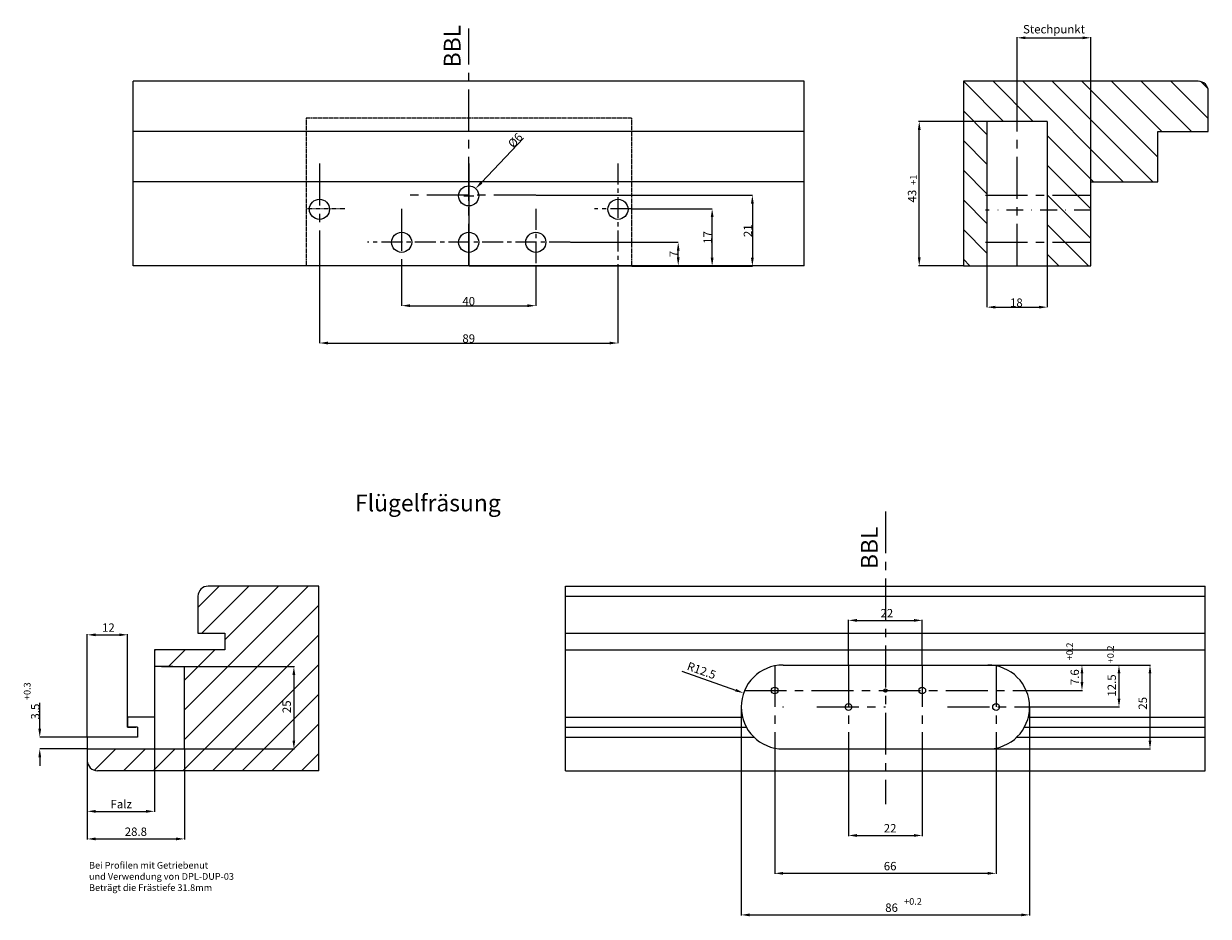
# Model space of a CAD drawing. Extents: x -543 to 79, y -850 to -394.
# Drawn here: x -324 to 29, y -850 to -584 of the extents above; entities that cross this region are included whole.
import ezdxf

# ---------------------------------------------------------------- set-up
doc = ezdxf.new("R2010")
doc.units = 0
doc.header["$MEASUREMENT"] = 0
for name, pattern in [('MITTE', [2, 1.25, -0.25, 0.25, -0.25]), ('MITTE2', [0.48, 0.3, -0.06, 0.06, -0.06]), ('STRICHPUNKT', [1, 0.5, -0.25, 0, -0.25]), ('VERDECKT', [0.375, 0.25, -0.125])]:
    doc.linetypes.add(name, pattern=pattern)
doc.layers.get('0').update_dxf_attribs({"linetype": 'CONTINUOUS'})
doc.layers.get('DEFPOINTS').update_dxf_attribs({"linetype": 'CONTINUOUS'})
doc.layers.add('AM_5', color=3, linetype='CONTINUOUS', lineweight=15)
for name, color, linetype in [('BESCHLAG', 1, 'CONTINUOUS'), ('EBENE_1', 7, 'CONTINUOUS'), ('MASSE', 9, 'CONTINUOUS')]:
    doc.layers.add(name, color=color, linetype=linetype)
doc.dimstyles.get("Standard").update_dxf_attribs({"dimtxt": 0.18, "dimasz": 0.18, "dimexe": 0.18, "dimexo": 0.0625, "dimgap": 0.09, "dimtad": 0, "dimtih": 1, "dimtoh": 1, "dimdec": 4, "dimzin": 0, "dimdsep": 46, "dimtxsty": 'Standard', "dimcen": 0.09, "dimadec": 0, "dimazin": 0, "dimtfac": 1, "dimtdec": 4, "dimtofl": 0, "dimtmove": 0, "dimatfit": 3, "dimfxl": 1, "dimtolj": 1, "dimtzin": 0, "dimarcsym": 0})
doc.dimstyles.new('STANDARD$0', dxfattribs={"dimtxt": 0.18, "dimasz": 0.18, "dimexe": 0.18, "dimexo": 0.0625, "dimgap": 0.09, "dimtad": 0, "dimtih": 1, "dimtoh": 1, "dimdec": 4, "dimzin": 0, "dimdsep": 46, "dimtxsty": 'Standard', "dimcen": 0.09, "dimadec": 0, "dimazin": 0, "dimtfac": 1, "dimtdec": 4, "dimtofl": 0, "dimtmove": 0, "dimatfit": 3, "dimfxl": 1, "dimtolj": 1, "dimtzin": 0, "dimarcsym": 0})

# ---------------------------------------------------------------- blocks, each defined once
blk = doc.blocks.new('*D4')
at = {"color": 9, "lineweight": -2, "transparency": 16777216}
for p, q in [((-282.88, -775.81), (-243.27, -775.81)), ((-243.45, -778.31), (-243.45, -797.86)), ((-282.58, -800.36), (-243.27, -800.36))]:
    blk.add_line(p, q, dxfattribs=at)
at = {"color": 9, "transparency": 16777216}
for points in [[(-243.87, -778.31), (-243.04, -778.31), (-243.45, -775.81)], [(-243.87, -797.86), (-243.04, -797.86), (-243.45, -800.36)]]:
    blk.add_solid(points, dxfattribs=at)
at = {"layer": 'DEFPOINTS', "color": 0, "transparency": 16777216}
for p in [(-282.94, -775.81), (-282.64, -800.36), (-243.45, -800.36)]:
    blk.add_point(p, dxfattribs=at)
at = {"color": 9, "transparency": 16777216, "insert": (-245.6, -787.79), "char_height": 2.5, "attachment_point": 5, "rotation": 90}
blk.add_mtext('\\A1;25', dxfattribs=at)
blk = doc.blocks.new('*D5')
at = {"layer": 'DEFPOINTS', "color": 0, "linetype": 'Continuous', "transparency": 16777216}
for p in [(-171.32, -635.38), (-142.72, -656.48), (-106.76, -656.48)]:
    blk.add_point(p, dxfattribs=at)
at = {"layer": 'MASSE', "color": 0, "linetype": 'Continuous', "lineweight": -2, "transparency": 16777216}
for p, q in [((-171.22, -635.38), (-106.76, -635.38)), ((-106.76, -637.88), (-106.76, -653.98)), ((-142.62, -656.48), (-106.76, -656.48))]:
    blk.add_line(p, q, dxfattribs=at)
at = {"layer": 'MASSE', "color": 0, "linetype": 'Continuous', "transparency": 16777216}
for points in [[(-107.18, -637.88), (-106.34, -637.88), (-106.76, -635.38)], [(-107.18, -653.98), (-106.34, -653.98), (-106.76, -656.48)]]:
    blk.add_solid(points, dxfattribs=at)
at = {"layer": 'MASSE', "color": 0, "linetype": 'Continuous', "transparency": 16777216, "insert": (-108.1, -645.93), "char_height": 2.5, "attachment_point": 5, "rotation": 90}
blk.add_mtext('\\A1;21', dxfattribs=at)
blk = doc.blocks.new('*D6')
at = {"layer": 'DEFPOINTS', "color": 0, "linetype": 'Continuous', "transparency": 16777216}
for p in [(-142.82, -639.38), (-118.75, -639.38), (-142.82, -656.48)]:
    blk.add_point(p, dxfattribs=at)
at = {"layer": 'MASSE', "color": 0, "linetype": 'Continuous', "lineweight": -2, "transparency": 16777216}
for p, q in [((-142.72, -639.38), (-118.75, -639.38)), ((-118.75, -653.98), (-118.75, -641.88)), ((-142.72, -656.48), (-118.75, -656.48))]:
    blk.add_line(p, q, dxfattribs=at)
at = {"layer": 'MASSE', "color": 0, "linetype": 'Continuous', "transparency": 16777216}
for points in [[(-119.17, -641.88), (-118.33, -641.88), (-118.75, -639.38)], [(-119.17, -653.98), (-118.33, -653.98), (-118.75, -656.48)]]:
    blk.add_solid(points, dxfattribs=at)
at = {"layer": 'MASSE', "color": 0, "linetype": 'Continuous', "transparency": 16777216, "insert": (-120.09, -647.93), "char_height": 2.5, "attachment_point": 5, "rotation": 90}
blk.add_mtext('\\A1;17', dxfattribs=at)
blk = doc.blocks.new('*D7')
at = {"layer": 'DEFPOINTS', "color": 0, "linetype": 'Continuous', "transparency": 16777216}
for p in [(-235.82, -656.38), (-146.82, -656.38), (-146.82, -679.4)]:
    blk.add_point(p, dxfattribs=at)
at = {"layer": 'MASSE', "color": 0, "linetype": 'Continuous', "lineweight": -2, "transparency": 16777216}
for p, q in [((-235.82, -656.48), (-235.82, -679.4)), ((-146.82, -656.48), (-146.82, -679.4)), ((-233.32, -679.4), (-149.32, -679.4))]:
    blk.add_line(p, q, dxfattribs=at)
at = {"layer": 'MASSE', "color": 0, "linetype": 'Continuous', "transparency": 16777216}
for points in [[(-233.32, -678.98), (-233.32, -679.81), (-235.82, -679.4)], [(-149.32, -678.98), (-149.32, -679.81), (-146.82, -679.4)]]:
    blk.add_solid(points, dxfattribs=at)
at = {"layer": 'MASSE', "color": 0, "linetype": 'Continuous', "transparency": 16777216, "insert": (-191.32, -678.06), "char_height": 2.5, "attachment_point": 5}
blk.add_mtext('\\A1;89', dxfattribs=at)
blk = doc.blocks.new('*D8')
at = {"layer": 'DEFPOINTS', "color": 0, "linetype": 'Continuous', "transparency": 16777216}
for p in [(-211.32, -656.38), (-171.32, -656.38), (-171.32, -668.27)]:
    blk.add_point(p, dxfattribs=at)
at = {"layer": 'MASSE', "color": 0, "linetype": 'Continuous', "lineweight": -2, "transparency": 16777216}
for p, q in [((-211.32, -656.48), (-211.32, -668.27)), ((-171.32, -656.48), (-171.32, -668.27)), ((-208.82, -668.27), (-173.82, -668.27))]:
    blk.add_line(p, q, dxfattribs=at)
at = {"layer": 'MASSE', "color": 0, "linetype": 'Continuous', "transparency": 16777216}
for points in [[(-208.82, -667.85), (-208.82, -668.68), (-211.32, -668.27)], [(-173.82, -667.85), (-173.82, -668.68), (-171.32, -668.27)]]:
    blk.add_solid(points, dxfattribs=at)
at = {"layer": 'MASSE', "color": 0, "linetype": 'Continuous', "transparency": 16777216, "insert": (-191.32, -666.93), "char_height": 2.5, "attachment_point": 5}
blk.add_mtext('\\A1;40', dxfattribs=at)
blk = doc.blocks.new('*D9')
at = {"layer": 'DEFPOINTS', "color": 0, "linetype": 'Continuous', "transparency": 16777216}
for p in [(-189.26, -633.37), (-193.39, -637.72)]:
    blk.add_point(p, dxfattribs=at)
at = {"layer": 'MASSE', "color": 0, "linetype": 'Continuous', "lineweight": -2, "transparency": 16777216}
for p, q in [((-174.97, -618.34), (-187.54, -631.56)), ((-192.82, -635.55), (-189.82, -635.55)), ((-191.32, -637.05), (-191.32, -634.05))]:
    blk.add_line(p, q, dxfattribs=at)
at = {"layer": 'MASSE', "color": 0, "linetype": 'Continuous', "transparency": 16777216}
blk.add_solid([(-187.84, -631.27), (-187.23, -631.85), (-189.26, -633.37)], dxfattribs=at)
at = {"layer": 'MASSE', "color": 0, "linetype": 'Continuous', "transparency": 16777216, "insert": (-177.44, -618.99), "char_height": 2.5, "attachment_point": 5, "rotation": 46.4559}
blk.add_mtext('\\A1;%%C6', dxfattribs=at)
blk = doc.blocks.new('*D10')
at = {"color": 0, "lineweight": -2, "transparency": 16777216}
for p, q in [((-160.99, -649.38), (-128.86, -649.38)), ((-128.86, -653.88), (-128.86, -651.88)), ((-191.22, -656.38), (-128.86, -656.38))]:
    blk.add_line(p, q, dxfattribs=at)
at = {"color": 0, "transparency": 16777216}
for points in [[(-129.28, -651.88), (-128.45, -651.88), (-128.86, -649.38)], [(-129.28, -653.88), (-128.45, -653.88), (-128.86, -656.38)]]:
    blk.add_solid(points, dxfattribs=at)
at = {"layer": 'DEFPOINTS', "color": 0, "transparency": 16777216}
for p in [(-161.09, -649.38), (-128.86, -649.38), (-191.32, -656.38)]:
    blk.add_point(p, dxfattribs=at)
at = {"color": 0, "transparency": 16777216, "insert": (-130.2, -652.88), "char_height": 2.5, "attachment_point": 5, "rotation": 90}
blk.add_mtext('\\A1;7', dxfattribs=at)
blk = doc.blocks.new('*D15')
at = {"color": 9, "lineweight": -2, "transparency": 16777216}
for p, q in [((-319.22, -794.36), (-319.22, -786.65)), ((-305.14, -796.86), (-319.22, -796.86)), ((-305.14, -800.36), (-319.22, -800.36)), ((-319.22, -802.86), (-319.22, -805.36))]:
    blk.add_line(p, q, dxfattribs=at)
at = {"color": 9, "transparency": 16777216}
for points in [[(-319.63, -794.36), (-318.8, -794.36), (-319.22, -796.86)], [(-319.63, -802.86), (-318.8, -802.86), (-319.22, -800.36)]]:
    blk.add_solid(points, dxfattribs=at)
at = {"layer": 'DEFPOINTS', "color": 0, "transparency": 16777216}
for p in [(-319.22, -796.86), (-305.04, -796.86), (-305.04, -800.36)]:
    blk.add_point(p, dxfattribs=at)
at = {"color": 9, "transparency": 16777216, "insert": (-320.56, -789.24), "char_height": 2.5, "attachment_point": 5, "rotation": 90}
blk.add_mtext('\\A1;3.5', dxfattribs=at)
blk = doc.blocks.new('*D16')
at = {"color": 9, "lineweight": -2, "transparency": 16777216}
for p, q in [((-36.83, -656.48), (-36.83, -668.71)), ((-18.83, -656.48), (-18.83, -668.71)), ((-34.33, -668.71), (-21.33, -668.71))]:
    blk.add_line(p, q, dxfattribs=at)
at = {"color": 9, "transparency": 16777216}
for points in [[(-34.33, -668.29), (-34.33, -669.12), (-36.83, -668.71)], [(-21.33, -668.29), (-21.33, -669.12), (-18.83, -668.71)]]:
    blk.add_solid(points, dxfattribs=at)
at = {"layer": 'DEFPOINTS', "color": 0, "transparency": 16777216}
for p in [(-36.83, -656.38), (-18.83, -656.38), (-18.83, -668.71)]:
    blk.add_point(p, dxfattribs=at)
at = {"color": 9, "transparency": 16777216, "insert": (-28.05, -667.37), "char_height": 2.5, "attachment_point": 5}
blk.add_mtext('\\A1;18', dxfattribs=at)
blk = doc.blocks.new('*D17')
at = {"layer": 'AM_5', "color": 9, "lineweight": -2, "transparency": 16777216}
for p, q in [((-305.04, -800.43), (-305.04, -827.36)), ((-276.08, -800.43), (-276.08, -827.36)), ((-302.54, -827.18), (-278.58, -827.18))]:
    blk.add_line(p, q, dxfattribs=at)
at = {"layer": 'AM_5', "color": 9, "transparency": 16777216}
for points in [[(-302.54, -826.76), (-302.54, -827.6), (-305.04, -827.18)], [(-278.58, -826.76), (-278.58, -827.6), (-276.08, -827.18)]]:
    blk.add_solid(points, dxfattribs=at)
at = {"layer": 'DEFPOINTS', "color": 0, "transparency": 16777216}
for p in [(-305.04, -800.36), (-276.08, -800.36), (-276.08, -827.18)]:
    blk.add_point(p, dxfattribs=at)
at = {"layer": 'AM_5', "color": 9, "transparency": 16777216, "insert": (-290.56, -825.03), "char_height": 2.5, "attachment_point": 5}
blk.add_mtext('\\A1;28.8', dxfattribs=at)
blk = doc.blocks.new('*D24')
at = {"color": 9, "lineweight": -2, "transparency": 16777216}
for p, q in [((-305.04, -796.8), (-305.04, -766.17)), ((-302.54, -766.35), (-295.54, -766.35)), ((-293.04, -790.8), (-293.04, -766.17))]:
    blk.add_line(p, q, dxfattribs=at)
at = {"color": 9, "transparency": 16777216}
for points in [[(-302.54, -765.94), (-302.54, -766.77), (-305.04, -766.35)], [(-295.54, -765.94), (-295.54, -766.77), (-293.04, -766.35)]]:
    blk.add_solid(points, dxfattribs=at)
at = {"layer": 'DEFPOINTS', "color": 0, "transparency": 16777216}
for p in [(-293.04, -766.35), (-293.04, -790.86), (-305.04, -796.86)]:
    blk.add_point(p, dxfattribs=at)
at = {"color": 9, "transparency": 16777216, "insert": (-298.76, -764.2), "char_height": 2.5, "attachment_point": 5}
blk.add_mtext('\\A1;12', dxfattribs=at)
blk = doc.blocks.new('*D34')
at = {"color": 9, "lineweight": -2, "transparency": 16777216}
for p, q in [((-78.1, -775.3), (-78.1, -761.87)), ((-75.6, -762.05), (-58.6, -762.05)), ((-56.1, -775.3), (-56.1, -761.87))]:
    blk.add_line(p, q, dxfattribs=at)
at = {"color": 9, "transparency": 16777216}
for points in [[(-75.6, -761.63), (-75.6, -762.47), (-78.1, -762.05)], [(-58.6, -761.63), (-58.6, -762.47), (-56.1, -762.05)]]:
    blk.add_solid(points, dxfattribs=at)
at = {"layer": 'DEFPOINTS', "color": 0, "transparency": 16777216}
for p in [(-56.1, -762.05), (-78.1, -775.36), (-56.1, -775.36)]:
    blk.add_point(p, dxfattribs=at)
at = {"color": 9, "transparency": 16777216, "insert": (-66.67, -759.9), "char_height": 2.5, "attachment_point": 5}
blk.add_mtext('\\A1;22', dxfattribs=at)
blk = doc.blocks.new('*D42')
at = {"color": 9, "linetype": 'ByBlock', "lineweight": -2, "transparency": 16777216}
for p, q in [((-36.54, -775.36), (-8.31, -775.36)), ((-8.49, -777.86), (-8.49, -780.46)), ((-25.04, -782.96), (-8.31, -782.96))]:
    blk.add_line(p, q, dxfattribs=at)
at = {"color": 9, "transparency": 16777216}
for points in [[(-8.91, -777.86), (-8.08, -777.86), (-8.49, -775.36)], [(-8.91, -780.46), (-8.08, -780.46), (-8.49, -782.96)]]:
    blk.add_solid(points, dxfattribs=at)
at = {"layer": 'DEFPOINTS', "color": 0, "transparency": 16777216}
for p in [(-36.6, -775.36), (-25.1, -782.96), (-8.49, -782.96)]:
    blk.add_point(p, dxfattribs=at)
at = {"color": 9, "transparency": 16777216, "insert": (-10.64, -778.98), "char_height": 2.5, "attachment_point": 5, "rotation": 90}
blk.add_mtext('\\A1;7.6', dxfattribs=at)
blk = doc.blocks.new('*D43')
at = {"color": 9, "linetype": 'ByBlock', "lineweight": -2, "transparency": 16777216}
for p, q in [((-36.54, -775.36), (2.72, -775.36)), ((2.54, -777.86), (2.54, -785.36)), ((-24.04, -787.86), (2.72, -787.86))]:
    blk.add_line(p, q, dxfattribs=at)
at = {"color": 9, "transparency": 16777216}
for points in [[(2.13, -777.86), (2.96, -777.86), (2.54, -775.36)], [(2.13, -785.36), (2.96, -785.36), (2.54, -787.86)]]:
    blk.add_solid(points, dxfattribs=at)
at = {"layer": 'DEFPOINTS', "color": 0, "transparency": 16777216}
for p in [(-36.6, -775.36), (-24.1, -787.86), (2.54, -787.86)]:
    blk.add_point(p, dxfattribs=at)
at = {"color": 9, "transparency": 16777216, "insert": (0.39, -781.46), "char_height": 2.5, "attachment_point": 5, "rotation": 90}
blk.add_mtext('\\A1;12.5', dxfattribs=at)
blk = doc.blocks.new('*D44')
at = {"color": 9, "linetype": 'ByBlock', "lineweight": -2, "transparency": 16777216}
blk.add_line((-127.79, -777.18), (-111.74, -782.86), dxfattribs=at)
at = {"color": 9, "lineweight": -2, "transparency": 16777216}
for p, q in [((-97.69, -787.86), (-97.51, -787.86)), ((-97.6, -787.95), (-97.6, -787.77))]:
    blk.add_line(p, q, dxfattribs=at)
at = {"color": 9, "transparency": 16777216}
blk.add_solid([(-111.61, -782.47), (-111.88, -783.25), (-109.39, -783.69)], dxfattribs=at)
at = {"layer": 'DEFPOINTS', "color": 0, "transparency": 16777216}
for p in [(-109.39, -783.69), (-97.6, -787.86)]:
    blk.add_point(p, dxfattribs=at)
at = {"color": 9, "transparency": 16777216, "insert": (-121.91, -776.99), "char_height": 2.5, "attachment_point": 5, "rotation": 340.518}
blk.add_mtext('\\A1;R12.5', dxfattribs=at)
blk = doc.blocks.new('*D45')
at = {"color": 9, "linetype": 'ByBlock', "lineweight": -2, "transparency": 16777216}
for p, q in [((-36.54, -775.36), (11.97, -775.36)), ((11.79, -777.86), (11.79, -797.86)), ((-36.54, -800.36), (11.97, -800.36))]:
    blk.add_line(p, q, dxfattribs=at)
at = {"color": 9, "transparency": 16777216}
for points in [[(11.37, -777.86), (12.2, -777.86), (11.79, -775.36)], [(11.37, -797.86), (12.2, -797.86), (11.79, -800.36)]]:
    blk.add_solid(points, dxfattribs=at)
at = {"layer": 'DEFPOINTS', "color": 0, "transparency": 16777216}
for p in [(-36.6, -775.36), (-36.6, -800.36), (11.79, -800.36)]:
    blk.add_point(p, dxfattribs=at)
at = {"color": 9, "transparency": 16777216, "insert": (9.64, -786.77), "char_height": 2.5, "attachment_point": 5, "rotation": 90}
blk.add_mtext('\\A1;25', dxfattribs=at)
blk = doc.blocks.new('*D46')
at = {"color": 9, "linetype": 'ByBlock', "lineweight": -2, "transparency": 16777216}
for p, q in [((-110.1, -787.93), (-110.1, -850)), ((-24.1, -787.93), (-24.1, -850)), ((-107.6, -849.82), (-26.6, -849.82))]:
    blk.add_line(p, q, dxfattribs=at)
at = {"color": 9, "transparency": 16777216}
for points in [[(-107.6, -849.4), (-107.6, -850.24), (-110.1, -849.82)], [(-26.6, -849.4), (-26.6, -850.24), (-24.1, -849.82)]]:
    blk.add_solid(points, dxfattribs=at)
at = {"layer": 'DEFPOINTS', "color": 0, "transparency": 16777216}
for p in [(-110.1, -787.86), (-24.1, -787.86), (-24.1, -849.82)]:
    blk.add_point(p, dxfattribs=at)
at = {"color": 9, "transparency": 16777216, "insert": (-65.25, -847.67), "char_height": 2.5, "attachment_point": 5}
blk.add_mtext('\\A1;86', dxfattribs=at)
blk = doc.blocks.new('*D47')
at = {"color": 9, "linetype": 'ByBlock', "lineweight": -2, "transparency": 16777216}
for p, q in [((-100.1, -800.17), (-100.1, -837.61)), ((-34.1, -800.17), (-34.1, -837.61)), ((-97.6, -837.43), (-36.6, -837.43))]:
    blk.add_line(p, q, dxfattribs=at)
at = {"color": 9, "transparency": 16777216}
for points in [[(-97.6, -837.01), (-97.6, -837.85), (-100.1, -837.43)], [(-36.6, -837.01), (-36.6, -837.85), (-34.1, -837.43)]]:
    blk.add_solid(points, dxfattribs=at)
at = {"layer": 'DEFPOINTS', "color": 0, "transparency": 16777216}
for p in [(-100.1, -800.11), (-34.1, -800.11), (-34.1, -837.43)]:
    blk.add_point(p, dxfattribs=at)
at = {"color": 9, "transparency": 16777216, "insert": (-65.69, -835.28), "char_height": 2.5, "attachment_point": 5}
blk.add_mtext('\\A1;66', dxfattribs=at)
blk = doc.blocks.new('*D48')
at = {"color": 9, "linetype": 'ByBlock', "lineweight": -2, "transparency": 16777216}
for p, q in [((-78.1, -800.43), (-78.1, -826.33)), ((-56.1, -800.43), (-56.1, -826.33)), ((-75.6, -826.15), (-58.6, -826.15))]:
    blk.add_line(p, q, dxfattribs=at)
at = {"color": 9, "transparency": 16777216}
for points in [[(-75.6, -825.73), (-75.6, -826.56), (-78.1, -826.15)], [(-58.6, -825.73), (-58.6, -826.56), (-56.1, -826.15)]]:
    blk.add_solid(points, dxfattribs=at)
at = {"layer": 'DEFPOINTS', "color": 0, "transparency": 16777216}
for p in [(-78.1, -800.36), (-56.1, -800.36), (-56.1, -826.15)]:
    blk.add_point(p, dxfattribs=at)
at = {"color": 9, "transparency": 16777216, "insert": (-65.69, -824), "char_height": 2.5, "attachment_point": 5}
blk.add_mtext('\\A1;22', dxfattribs=at)
blk = doc.blocks.new('*D50')
at = {"color": 9, "linetype": 'ByBlock', "lineweight": -2, "transparency": 16777216}
for p, q in [((-27.89, -613.38), (-57.18, -613.38)), ((-57, -653.88), (-57, -615.88)), ((-43.89, -656.38), (-57.18, -656.38))]:
    blk.add_line(p, q, dxfattribs=at)
at = {"color": 9, "transparency": 16777216}
for points in [[(-57.42, -615.88), (-56.58, -615.88), (-57, -613.38)], [(-57.42, -653.88), (-56.58, -653.88), (-57, -656.38)]]:
    blk.add_solid(points, dxfattribs=at)
at = {"layer": 'DEFPOINTS', "color": 0, "transparency": 16777216}
for p in [(-57, -613.38), (-27.83, -613.38), (-43.83, -656.38)]:
    blk.add_point(p, dxfattribs=at)
at = {"color": 9, "transparency": 16777216, "insert": (-59.15, -635.62), "char_height": 2.5, "attachment_point": 5, "rotation": 90}
blk.add_mtext('\\A1;43', dxfattribs=at)
blk = doc.blocks.new('*D52')
at = {"color": 9, "linetype": 'ByBlock', "lineweight": -2, "transparency": 16777216}
for p, q in [((-27.83, -613.32), (-27.83, -588.26)), ((-25.33, -588.44), (-8.33, -588.44)), ((-5.83, -631.32), (-5.83, -588.26))]:
    blk.add_line(p, q, dxfattribs=at)
at = {"color": 9, "transparency": 16777216}
for points in [[(-25.33, -588.03), (-25.33, -588.86), (-27.83, -588.44)], [(-8.33, -588.03), (-8.33, -588.86), (-5.83, -588.44)]]:
    blk.add_solid(points, dxfattribs=at)
at = {"layer": 'DEFPOINTS', "color": 0, "transparency": 16777216}
for p in [(-5.83, -588.44), (-27.83, -613.38), (-5.83, -631.38)]:
    blk.add_point(p, dxfattribs=at)
at = {"color": 9, "transparency": 16777216, "insert": (-16.83, -585.88), "char_height": 2.5, "attachment_point": 5}
blk.add_mtext('\\A1;Stechpunkt', dxfattribs=at)
blk = doc.blocks.new('*D53')
at = {"color": 9, "linetype": 'ByBlock', "lineweight": -2, "transparency": 16777216}
for p, q in [((-285.04, -790.93), (-285.04, -819.14)), ((-305.04, -796.93), (-305.04, -819.14)), ((-302.54, -818.96), (-287.54, -818.96))]:
    blk.add_line(p, q, dxfattribs=at)
at = {"color": 9, "transparency": 16777216}
for points in [[(-302.54, -818.55), (-302.54, -819.38), (-305.04, -818.96)], [(-287.54, -818.55), (-287.54, -819.38), (-285.04, -818.96)]]:
    blk.add_solid(points, dxfattribs=at)
at = {"layer": 'DEFPOINTS', "color": 0, "transparency": 16777216}
for p in [(-285.04, -790.86), (-305.04, -796.86), (-285.04, -818.96)]:
    blk.add_point(p, dxfattribs=at)
at = {"color": 9, "transparency": 16777216, "insert": (-294.93, -816.81), "char_height": 2.5, "attachment_point": 5}
blk.add_mtext('\\A1;Falz', dxfattribs=at)

msp = doc.modelspace()

# ---------------------------------------------------------------- hatches: boundary and pattern name
h = msp.add_hatch()
h.set_pattern_fill('ANSI31', color=256, scale=50, angle=90)
h.paths.add_polyline_path([(-18.832, -656.3826), (-5.82516, -656.3826), (-5.82516, -631.38275), (14.17459, -631.38275), (14.17459, -616.3828), (29.17454, -616.3828), (29.17454, -604.3824, 0.414213562), (26.17454, -601.3824), (-43.82524, -601.3824), (-43.82524, -656.3826), (-36.832, -656.3826), (-36.832, -613.3826), (-18.832, -613.3826)])
at = {"layer": 'EBENE_1'}
h = msp.add_hatch(dxfattribs=at)
h.set_pattern_fill('ANSI31', color=9, scale=50)
h.paths.add_polyline_path([(-264.03871, -765.86341), (-264.03871, -770.8631), (-285.03853, -770.8631), (-285.03853, -775.81491), (-279.53853, -775.81491), (-276.08217, -775.81491), (-276.08217, -800.36369), (-305.03848, -800.36369), (-305.03848, -803.86347, 0.414213562), (-302.03848, -806.86347), (-236.03834, -806.86347), (-236.03834, -751.86322), (-269.03857, -751.86322, 0.414213562), (-272.03857, -754.86322), (-272.03857, -765.86341)])
h.paths.add_polyline_path([(-243.72742, -790.49963), (-243.72742, -785.08296), (-247.47742, -785.08296), (-247.47742, -790.49963)], flags=24)

# ---------------------------------------------------------------- linework, layer by layer
at = {"color": 2, "linetype": 'MITTE', "ltscale": 10}
msp.add_line((-191.32449, -656.3826), (-191.32449, -585.70105), dxfattribs=at)
at = {"color": 9}
for p, q in [((-91.32449, -601.3824), (-291.32449, -601.3824)), ((-291.32449, -656.3826), (-291.32449, -601.3824)), ((-91.32449, -656.3826), (-91.32449, -601.3824)), ((-91.32449, -616.3828), (-291.32449, -616.3828)), ((-91.32449, -631.38275), (-291.32449, -631.38275)), ((-5.82516, -656.3826), (-5.82516, -631.38275)), ((-91.32449, -656.3826), (-291.32449, -656.3826)), ((-162.48842, -751.86322), (28.28135, -751.86322)), ((-162.48842, -754.86322), (28.28135, -754.86322)), ((-162.48842, -765.86341), (28.28135, -765.86341)), ((-285.03853, -770.8631), (-285.03853, -790.86347)), ((-162.48842, -770.8631), (28.28135, -770.8631)), ((-293.03848, -793.86347), (-293.03848, -790.86347)), ((-293.03848, -790.86347), (-293.03848, -793.86347)), ((-290.03853, -790.86347), (-293.03848, -790.86347)), ((-162.48842, -790.86347), (-109.73819, -790.86347)), ((-24.46887, -790.86347), (28.28135, -790.86347)), ((-293.03848, -793.86347), (-290.53848, -793.86347)), ((-162.48842, -793.86347), (-108.56939, -793.86347)), ((-25.63768, -793.86347), (28.28135, -793.86347)), ((-162.48842, -796.86347), (-106.27821, -796.86347)), ((-27.92886, -796.86347), (28.28135, -796.86347))]:
    msp.add_line(p, q, dxfattribs=at)
at = {"color": 1, "linetype": 'Continuous'}
for p, q in [((-18.832, -613.3826), (-36.832, -613.3826)), ((-36.832, -613.3826), (-36.832, -656.3826)), ((-18.832, -613.3826), (-18.832, -656.3826))]:
    msp.add_line(p, q, dxfattribs=at)
at = {"color": 9}
msp.add_arc((-302.03848, -803.86347), 3, 180, 270, dxfattribs=at)
at = {"layer": 'BESCHLAG', "color": 1}
for p, q in [((-276.08217, -800.36369), (-276.08217, -775.81491)), ((-305.03848, -800.36369), (-276.08217, -800.36369))]:
    msp.add_line(p, q, dxfattribs=at)
at = {"layer": 'EBENE_1', "color": 9}
for p, q in [((26.17454, -601.3824), (-43.82524, -601.3824)), ((-43.82524, -601.3824), (-43.82524, -656.3826)), ((29.17454, -616.3828), (29.17454, -604.3824)), ((14.17459, -616.3828), (29.17454, -616.3828)), ((14.17459, -631.38275), (14.17459, -616.3828)), ((-5.82516, -631.38275), (14.17459, -631.38275)), ((-43.82524, -656.3826), (-5.82516, -656.3826)), ((-236.03834, -751.86322), (-269.03857, -751.86322)), ((-236.03834, -806.86347), (-236.03834, -751.86322)), ((-272.03857, -754.86322), (-272.03857, -765.86341)), ((-272.03857, -765.86341), (-264.03871, -765.86341)), ((-264.03871, -765.86341), (-264.03871, -770.8631)), ((-264.03871, -770.8631), (-285.03853, -770.8631)), ((-285.03853, -790.86347), (-293.03848, -790.86347)), ((-290.03848, -793.86347), (-293.03848, -793.86347)), ((-290.03848, -793.86347), (-290.03848, -796.86347)), ((-305.03848, -796.86347), (-305.03848, -803.86347))]:
    msp.add_line(p, q, dxfattribs=at)
at = {"layer": 'EBENE_1', "color": 2, "linetype": 'MITTE', "ltscale": 10}
for p, q in [((-37.272, -635.3826), (-5.82516, -635.3826)), ((-37.272, -649.3826), (-5.82516, -649.3826)), ((-67.10353, -729.56432), (-67.10353, -816.81438)), ((-100.10353, -775.36347), (-100.10353, -800.11092)), ((-78.10353, -775.36347), (-78.10353, -800.36347)), ((-56.10353, -775.36347), (-56.10353, -800.36347)), ((-34.10353, -775.36347), (-34.10353, -800.11092)), ((-109.1031, -782.96347), (-25.10397, -782.96347)), ((-87.53293, -787.86347), (-67.10353, -787.86347)), ((-48.59681, -787.86347), (-24.10353, -787.86347))]:
    msp.add_line(p, q, dxfattribs=at)
at = {"layer": 'EBENE_1', "color": 9}
for centre, start, end in [((26.17454, -604.3824), 0, 90), ((-269.03857, -754.86322), 90, 180)]:
    msp.add_arc(centre, 3, start, end, dxfattribs=at)
at = {"layer": 'MASSE', "color": 1, "linetype": 'VERDECKT'}
for p, q in [((-142.82449, -612.3785), (-239.82449, -612.3785)), ((-239.82449, -612.3785), (-239.82449, -656.3826)), ((-142.82449, -612.3785), (-142.82449, -656.3826))]:
    msp.add_line(p, q, dxfattribs=at)
at = {"layer": 'MASSE', "color": 2, "linetype": 'MITTE', "ltscale": 10}
for p, q in [((-27.832, -656.3826), (-27.832, -613.3826)), ((-235.82449, -625.88275), (-235.82449, -656.3826)), ((-171.32449, -635.3826), (-211.32449, -635.3826)), ((-211.32449, -639.3826), (-211.32449, -656.3826))]:
    msp.add_line(p, q, dxfattribs=at)
at = {"layer": 'MASSE', "color": 2, "linetype": 'MITTE2'}
msp.add_line((-191.32449, -625.88275), (-191.32449, -656.3826), dxfattribs=at)
at = {"layer": 'MASSE', "color": 2, "linetype": 'MITTE', "ltscale": 5}
for p, q in [((-146.82449, -625.88275), (-146.82449, -656.3826)), ((-171.32449, -639.3826), (-171.32449, -656.3826)), ((-142.82449, -639.3826), (-153.81396, -639.3826)), ((-161.09292, -649.3826), (-221.50826, -649.3826))]:
    msp.add_line(p, q, dxfattribs=at)
at = {"layer": 'MASSE', "color": 2, "linetype": 'MITTE2', "ltscale": 5}
msp.add_line((-228.30215, -639.3826), (-239.82449, -639.3826), dxfattribs=at)
at = {"layer": 'MASSE', "color": 2, "linetype": 'STRICHPUNKT', "ltscale": 10}
msp.add_line((-5.82516, -639.8353), (-37.272, -639.8353), dxfattribs=at)
at = {"layer": 'MASSE', "color": 9, "linetype": 'Continuous'}
for p, q in [((-162.48842, -806.86347), (-162.48842, -751.86322)), ((28.28135, -806.86347), (28.28135, -751.86322)), ((-280.18298, -775.81491), (-276.08217, -775.81491)), ((-290.03848, -796.86347), (-305.03848, -796.86347)), ((-236.03834, -806.86347), (-302.03848, -806.86347)), ((-162.48842, -806.86347), (28.28135, -806.86347))]:
    msp.add_line(p, q, dxfattribs=at)
at = {"layer": 'MASSE', "color": 1, "linetype": 'Continuous'}
for p, q in [((-279.53853, -775.81491), (-285.03853, -775.81491)), ((-97.60353, -775.36347), (-36.60353, -775.36347)), ((-97.60353, -800.36347), (-36.60353, -800.36347))]:
    msp.add_line(p, q, dxfattribs=at)
for centre, radius in [((-191.32449, -635.54723), 3), ((-235.82449, -639.54723), 3), ((-146.82449, -639.54723), 3), ((-211.32449, -649.3826), 3), ((-191.32449, -649.3826), 3), ((-171.32449, -649.3826), 3), ((-100.10353, -782.96347), 1), ((-67.10353, -782.96347), 0.5), ((-56.10353, -782.96347), 1), ((-78.10353, -787.86347), 1), ((-34.10353, -787.86347), 1)]:
    msp.add_circle(centre, radius, dxfattribs=at)
for centre, start, end in [((-97.60353, -787.86347), 90, 180), ((-36.60353, -787.86347), 0, 90), ((-97.60353, -787.86347), 180, 270), ((-36.60353, -787.86347), 270, 0)]:
    msp.add_arc(centre, 12.5, start, end, dxfattribs=at)

# ---------------------------------------------------------------- texts
at = {"color": 9}
for s, p in [('+1', (-57.73734, -632.26128)), ('+0.2', (-11.15282, -773.9579)), ('+0.2', (1.0227, -774.84282)), ('+0.3', (-321.96983, -785.80311))]:
    msp.add_text(s, height=2, rotation=90, dxfattribs=at).set_placement(p)
msp.add_text('BBL', height=5, rotation=90).set_placement((-69.39308, -746.77678))
for s, p in [('Bei Profilen mit Getriebenut', (-304.52763, -836.0296)), ('und Verwendung von DPL-DUP-03 ', (-304.52763, -839.36293)), ('Beträgt die Frästiefe 31.8mm ', (-304.52763, -842.69626))]:
    msp.add_text(s, height=2).set_placement(p)
msp.add_text('+0.2', height=2, dxfattribs=at).set_placement((-61.5079, -846.80768))
at = {"layer": 'MASSE', "linetype": 'Continuous'}
msp.add_text('BBL', height=5, rotation=90, dxfattribs=at).set_placement((-193.75035, -597.2556))
msp.add_text('Flügelfräsung', height=5, dxfattribs=at).set_placement((-225.23057, -729.55883))

# ---------------------------------------------------------------- dimensions: what is measured, and where the dimension line sits
for base, p1, p2, text, dimstyle, override, picture, middle in [((-5.82516, -588.4426), (-27.832, -613.3826), (-5.82516, -631.38275), 'Stechpunkt', 'STANDARD$0', {"dimtxt": 2.5, "dimasz": 2.5, "dimgap": 0.9, "dimtad": 1, "dimtih": 0, "dimtoh": 0, "dimclrd": 9, "dimclre": 9, "dimclrt": 9, "dimarcsym": 1}, '*D52', (-16.82858, -588.4426)), ((-18.832, -668.70721), (-36.832, -656.3826), (-18.832, -656.3826), '18', 'Standard', {"dimtxt": 2.5, "dimasz": 2.5, "dimexe": 0, "dimexo": 0.1, "dimtad": 1, "dimtih": 0, "dimtoh": 0, "dimcen": 1.5, "dimclrd": 9, "dimclre": 9, "dimclrt": 9, "dimtfac": 0.8}, '*D16', (-28.05275, -668.70721)), ((-56.10353, -762.05103), (-78.10353, -775.36347), (-56.10353, -775.36347), '22', 'STANDARD$0', {"dimtxt": 2.5, "dimasz": 2.5, "dimgap": 0.9, "dimtad": 1, "dimtih": 0, "dimtoh": 0, "dimclrd": 9, "dimclre": 9, "dimclrt": 9, "dimarcsym": 1}, '*D34', (-66.669, -762.05103)), ((-293.03848, -766.35219), (-305.03848, -796.86347), (-293.03848, -790.86347), '12', 'STANDARD$0', {"dimtxt": 2.5, "dimasz": 2.5, "dimgap": 0.9, "dimtad": 1, "dimtih": 0, "dimtoh": 0, "dimclrd": 9, "dimclre": 9, "dimclrt": 9, "dimarcsym": 1}, '*D24', (-298.75809, -766.35219)), ((-285.03853, -818.96204), (-305.03848, -796.86347), (-285.03853, -790.86347), 'Falz', 'STANDARD$0', {"dimtxt": 2.5, "dimasz": 2.5, "dimgap": 0.9, "dimtad": 1, "dimtih": 0, "dimtoh": 0, "dimclrd": 9, "dimclre": 9, "dimclrt": 9, "dimarcsym": 1}, '*D53', (-294.92724, -818.96204)), ((-24.10353, -849.81934), (-110.10353, -787.86347), (-24.10353, -787.86347), '86', 'STANDARD$0', {"dimtxt": 2.5, "dimasz": 2.5, "dimgap": 0.9, "dimtad": 1, "dimtih": 0, "dimtoh": 0, "dimclrd": 9, "dimclre": 9, "dimclrt": 9, "dimarcsym": 1}, '*D46', (-65.25211, -849.81934)), ((-34.10353, -837.43043), (-100.10353, -800.11092), (-34.10353, -800.11092), '66', 'STANDARD$0', {"dimtxt": 2.5, "dimasz": 2.5, "dimgap": 0.9, "dimtad": 1, "dimtih": 0, "dimtoh": 0, "dimclrd": 9, "dimclre": 9, "dimclrt": 9, "dimarcsym": 1}, '*D47', (-65.69486, -837.43043)), ((-56.10353, -826.14766), (-78.10353, -800.36347), (-56.10353, -800.36347), '22', 'STANDARD$0', {"dimtxt": 2.5, "dimasz": 2.5, "dimgap": 0.9, "dimtad": 1, "dimtih": 0, "dimtoh": 0, "dimclrd": 9, "dimclre": 9, "dimclrt": 9, "dimarcsym": 1}, '*D48', (-65.69486, -826.14766))]:
    dim = msp.add_linear_dim(base=base, p1=p1, p2=p2, text=text, dimstyle=dimstyle, override=override)
    dim.commit()
    dim.dimension.update_dxf_attribs({"geometry": picture, "text_midpoint": middle, "dimtype": 160})
for base, p1, p2, text, dimstyle, override, picture, middle in [((-56.99975, -613.3826), (-43.82524, -656.3826), (-27.832, -613.3826), '43', 'STANDARD$0', {"dimtxt": 2.5, "dimasz": 2.5, "dimgap": 0.9, "dimtad": 1, "dimtih": 0, "dimtoh": 0, "dimclrd": 9, "dimclre": 9, "dimclrt": 9, "dimarcsym": 1}, '*D50', (-56.99975, -635.6195)), ((-8.49481, -782.96347), (-36.60353, -775.36347), (-25.10397, -782.96347), '7.6', 'STANDARD$0', {"dimtxt": 2.5, "dimasz": 2.5, "dimgap": 0.9, "dimtad": 1, "dimtih": 0, "dimtoh": 0, "dimclrd": 9, "dimclre": 9, "dimclrt": 9, "dimarcsym": 1}, '*D42', (-8.49481, -778.97907)), ((2.54477, -787.86347), (-36.60353, -775.36347), (-24.10353, -787.86347), '12.5', 'STANDARD$0', {"dimtxt": 2.5, "dimasz": 2.5, "dimgap": 0.9, "dimtad": 1, "dimtih": 0, "dimtoh": 0, "dimclrd": 9, "dimclre": 9, "dimclrt": 9, "dimarcsym": 1}, '*D43', (2.54477, -781.46138)), ((11.78569, -800.36347), (-36.60353, -775.36347), (-36.60353, -800.36347), '25', 'STANDARD$0', {"dimtxt": 2.5, "dimasz": 2.5, "dimgap": 0.9, "dimtad": 1, "dimtih": 0, "dimtoh": 0, "dimclrd": 9, "dimclre": 9, "dimclrt": 9, "dimarcsym": 1}, '*D45', (11.78569, -786.76859)), ((-319.21535, -796.86347), (-305.03848, -800.36347), (-305.03848, -796.86347), '3.5', 'Standard', {"dimtxt": 2.5, "dimasz": 2.5, "dimexe": 0, "dimexo": 0.1, "dimtad": 1, "dimtih": 0, "dimtoh": 0, "dimcen": 1.5, "dimclrd": 9, "dimclre": 9, "dimclrt": 9, "dimtfac": 0.8}, '*D15', (-319.21535, -789.23869))]:
    dim = msp.add_linear_dim(base=base, p1=p1, p2=p2, angle=90, text=text, dimstyle=dimstyle, override=override)
    dim.commit()
    dim.dimension.update_dxf_attribs({"geometry": picture, "text_midpoint": middle, "dimtype": 160})
at = {"color": 9}
dim = msp.add_linear_dim(base=(-128.86445, -649.3826), p1=(-191.32449, -656.3826), p2=(-161.09292, -649.3826), angle=90, text='7', dimstyle='Standard', override={"dimtxt": 2.5, "dimasz": 2.5, "dimexe": 0, "dimexo": 0.1, "dimtad": 1, "dimtih": 0, "dimtoh": 0, "dimcen": 1.5, "dimtfac": 0.8, "dimtmove": 1}, dxfattribs=at)
dim.commit()
dim.dimension.update_dxf_attribs({"geometry": '*D10', "text_midpoint": (-130.20445, -652.8826)})
at = {"color": 1}
dim = msp.add_linear_dim(base=(-243.45242, -800.36369), p1=(-282.94001, -775.81491), p2=(-282.64291, -800.36369), angle=90, text='25', dimstyle='Standard', override={"dimtxt": 2.5, "dimasz": 2.5, "dimgap": 0.9, "dimtad": 1, "dimtih": 0, "dimtoh": 0, "dimclrd": 9, "dimclre": 9, "dimclrt": 9}, dxfattribs=at)
dim.commit()
dim.dimension.update_dxf_attribs({"geometry": '*D4', "text_midpoint": (-243.45242, -787.79129), "dimtype": 160})
dim = msp.add_radius_dim(center=(-97.60353, -787.86347), mpoint=(-109.38786, -783.69458), dimstyle='Standard', override={"dimtxt": 2.5, "dimasz": 2.5, "dimgap": 0.9, "dimtad": 1, "dimtih": 0, "dimtoh": 0, "dimdec": 1, "dimclrd": 9, "dimclre": 9, "dimclrt": 9, "dimarcsym": 1})
dim.commit()
dim.dimension.update_dxf_attribs({"geometry": '*D44', "text_midpoint": (-122.62313, -779.01239), "dimtype": 164})
at = {"layer": 'AM_5'}
dim = msp.add_linear_dim(base=(-276.08217, -827.18111), p1=(-305.03848, -800.36369), p2=(-276.08217, -800.36369), angle=0, text='28.8', dimstyle='STANDARD$0', override={"dimtxt": 2.5, "dimasz": 2.5, "dimgap": 0.9, "dimtad": 1, "dimtih": 0, "dimtoh": 0, "dimclrd": 9, "dimclre": 9, "dimclrt": 9, "dimarcsym": 1}, dxfattribs=at)
dim.commit()
dim.dimension.update_dxf_attribs({"geometry": '*D17', "text_midpoint": (-290.56032, -825.03111)})
at = {"layer": 'MASSE', "linetype": 'Continuous'}
dim = msp.add_diameter_dim_2p(p1=(-193.39122, -637.72177), p2=(-189.25775, -633.3727), text='%%C6', dimstyle='Standard', override={"dimtxt": 2.5, "dimasz": 2.5, "dimexe": 0, "dimexo": 0.1, "dimtad": 1, "dimtih": 0, "dimtoh": 0, "dimcen": 1.5, "dimtfac": 0.8}, dxfattribs=at)
dim.commit()
dim.dimension.update_dxf_attribs({"geometry": '*D9', "text_midpoint": (-176.46479, -619.91249), "dimtype": 163})
for base, p1, p2, text, picture, middle in [((-106.7607, -656.4826), (-171.32449, -635.3826), (-142.72449, -656.4826), '21', '*D5', (-108.1007, -645.9326)), ((-118.75108, -639.3826), (-142.82449, -656.4826), (-142.82449, -639.3826), '17', '*D6', (-120.09108, -647.9326))]:
    dim = msp.add_linear_dim(base=base, p1=p1, p2=p2, angle=90, text=text, dimstyle='Standard', override={"dimtxt": 2.5, "dimasz": 2.5, "dimexe": 0, "dimexo": 0.1, "dimtad": 1, "dimtih": 0, "dimtoh": 0, "dimcen": 1.5, "dimtfac": 0.8}, dxfattribs=at)
    dim.commit()
    dim.dimension.update_dxf_attribs({"geometry": picture, "text_midpoint": middle})
for base, p1, p2, text, picture, middle in [((-146.82449, -679.39569), (-235.82449, -656.3826), (-146.82449, -656.3826), '89', '*D7', (-191.32449, -678.05569)), ((-171.32449, -668.26756), (-211.32449, -656.3826), (-171.32449, -656.3826), '40', '*D8', (-191.32449, -666.92756))]:
    dim = msp.add_linear_dim(base=base, p1=p1, p2=p2, text=text, dimstyle='Standard', override={"dimtxt": 2.5, "dimasz": 2.5, "dimexe": 0, "dimexo": 0.1, "dimtad": 1, "dimtih": 0, "dimtoh": 0, "dimcen": 1.5, "dimtfac": 0.8}, dxfattribs=at)
    dim.commit()
    dim.dimension.update_dxf_attribs({"geometry": picture, "text_midpoint": middle})

doc.saveas('drawing.dxf')
